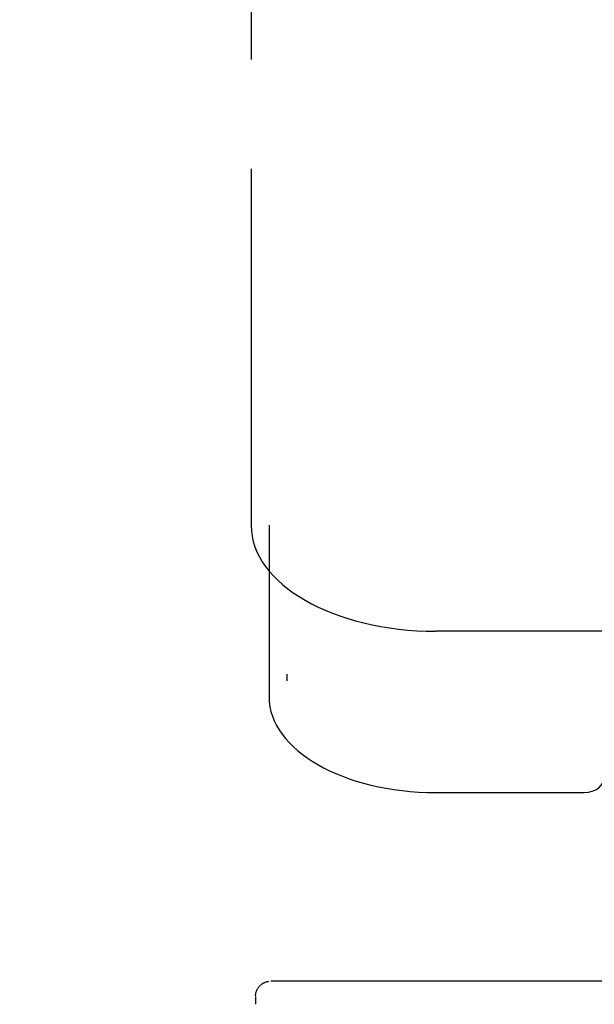
# Model space of a CAD drawing. Extents: x -15630 to 31776, y -591 to 4728.
# Drawn here: x 12916 to 13028, y 911 to 1104 of the extents above; entities that cross this region are included whole.
import ezdxf

# ---------------------------------------------------------------- set-up
doc = ezdxf.new("R2010")
doc.units = 0
doc.linetypes.add('EDG-2DOT-4', pattern=[9, 4, -1, 1, -1, 1, -1])
for name, color, linetype in [('POW-SKIRT', 2, 'EDG-2DOT-4'), ('X-ARC-ELEV', 11, 'CONTINUOUS'), ('X-XREF', 7, 'CONTINUOUS')]:
    doc.layers.add(name, color=color, linetype=linetype)

# ---------------------------------------------------------------- blocks, each defined once
blk = doc.blocks.new('A$C0b262ab0')
at = {"layer": 'X-ARC-ELEV'}
for p, q in [((-3317.91, 1121.73), (-3317.91, 1085.87)), ((-3317.91, 1064.57), (-3317.91, 995.77)), ((-3317.91, 995.77), (-3317.91, 994.95)), ((-3314.41, 995.03), (-3314.41, 961.45)), ((-3227.82, 974.3), (-3281.91, 974.3)), ((-3310.91, 965.95), (-3310.91, 964.64)), ((-3281.91, 942.8), (-3252.91, 942.8)), ((-3316.15, 905.15), (-3316.06, 905.23)), ((-3316.06, 905.23), (-3315.97, 905.31)), ((-3315.97, 905.31), (-3315.87, 905.39)), ((-3315.87, 905.39), (-3315.78, 905.46)), ((-3315.78, 905.46), (-3315.68, 905.52)), ((-3315.68, 905.52), (-3315.58, 905.59)), ((-3315.58, 905.59), (-3315.47, 905.65)), ((-3315.47, 905.65), (-3315.36, 905.7)), ((-3315.36, 905.7), (-3315.26, 905.75)), ((-3315.26, 905.75), (-3315.14, 905.8)), ((-3315.14, 905.8), (-3315.03, 905.84)), ((-3315.03, 905.84), (-3314.92, 905.87)), ((-3314.92, 905.87), (-3314.8, 905.91)), ((-3314.8, 905.91), (-3314.69, 905.93)), ((-3314.69, 905.93), (-3314.57, 905.96)), ((-3314.57, 905.96), (-3314.45, 905.97)), ((-3314.03, 906), (-3314.06, 906)), ((-3314.06, 906), (-3314.06, 906)), ((-3313.96, 906), (-3314.03, 906)), ((-3313.86, 906), (-3313.96, 906)), ((-3313.72, 906), (-3313.86, 906)), ((-3313.55, 906), (-3313.72, 906)), ((-3313.34, 906), (-3313.55, 906)), ((-3313.09, 906), (-3313.34, 906)), ((-3312.81, 906), (-3313.09, 906)), ((-3312.49, 906), (-3312.81, 906)), ((-3312.14, 906), (-3312.49, 906)), ((-3311.76, 906), (-3312.14, 906)), ((-3311.34, 906), (-3311.76, 906)), ((-3310.89, 906), (-3311.34, 906)), ((-3310.41, 906), (-3310.89, 906)), ((-3309.9, 906), (-3310.41, 906)), ((-3309.36, 906), (-3309.9, 906)), ((-3308.78, 906), (-3309.36, 906)), ((-3308.18, 906), (-3308.78, 906)), ((-3307.56, 906), (-3308.18, 906)), ((-3306.9, 906), (-3307.56, 906)), ((-3306.22, 906), (-3306.9, 906)), ((-3305.52, 906), (-3306.22, 906)), ((-3304.79, 906), (-3305.52, 906)), ((-3304.04, 906), (-3304.79, 906)), ((-3303.27, 906), (-3304.04, 906)), ((-3302.49, 906), (-3303.27, 906)), ((-3301.68, 906), (-3302.49, 906)), ((-3300.85, 906), (-3301.68, 906)), ((-3300.01, 906), (-3300.85, 906)), ((-3299.16, 906), (-3300.01, 906)), ((-3298.29, 906), (-3299.16, 906)), ((-3297.41, 906), (-3298.29, 906)), ((-3296.52, 906), (-3297.41, 906)), ((-3295.63, 906), (-3296.52, 906)), ((-3294.72, 906), (-3295.63, 906)), ((-3293.81, 906), (-3294.72, 906)), ((-3292.9, 906), (-3293.81, 906)), ((-3291.98, 906), (-3292.9, 906)), ((-3291.06, 906), (-3291.98, 906)), ((-3081.26, 906), (-3291.06, 906)), ((-3317.05, 903.24), (-3317.04, 903.36)), ((-3317.04, 903.36), (-3317.02, 903.48)), ((-3317.02, 903.48), (-3317, 903.6)), ((-3317, 903.6), (-3316.97, 903.71)), ((-3316.97, 903.71), (-3316.94, 903.83)), ((-3316.94, 903.83), (-3316.91, 903.94)), ((-3316.91, 903.94), (-3316.87, 904.06)), ((-3316.87, 904.06), (-3316.82, 904.17)), ((-3316.82, 904.17), (-3316.77, 904.28)), ((-3316.77, 904.28), (-3316.72, 904.39)), ((-3316.72, 904.39), (-3316.66, 904.49)), ((-3316.66, 904.49), (-3316.6, 904.59)), ((-3316.6, 904.59), (-3316.53, 904.69)), ((-3316.53, 904.69), (-3316.46, 904.79)), ((-3316.46, 904.79), (-3316.39, 904.89)), ((-3316.39, 904.89), (-3316.31, 904.98)), ((-3316.31, 904.98), (-3316.23, 905.07)), ((-3317.06, 903), (-3317.06, 901.48)), ((-3317.05, 903.12), (-3317.05, 903.24))]:
    blk.add_line(p, q, dxfattribs=at)
for centre, major_axis, ratio, start_param, end_param in [((-3281.91, 994.95), (36, 0), 0.573576, 3.141593, 4.712389), ((-3281.91, 961.45), (32.5, 0), 0.573576, 3.141593, 4.712389), ((-3252.91, 946.08), (4, 0), 0.819152, 4.712389, 6.283185)]:
    blk.add_ellipse(centre, major_axis=major_axis, ratio=ratio, start_param=start_param, end_param=end_param, dxfattribs=at)

msp = doc.modelspace()

# ---------------------------------------------------------------- linework, layer by layer
at = {"layer": 'POW-SKIRT'}
msp.add_spline([(13170, 590), (12950, 800), (12570, 2280)], degree=3, dxfattribs=at)

# ---------------------------------------------------------------- block references
at = {"layer": 'X-XREF'}
msp.add_blockref('A$C0b262ab0', (16279.32, 10), dxfattribs=at)

doc.saveas('drawing.dxf')
